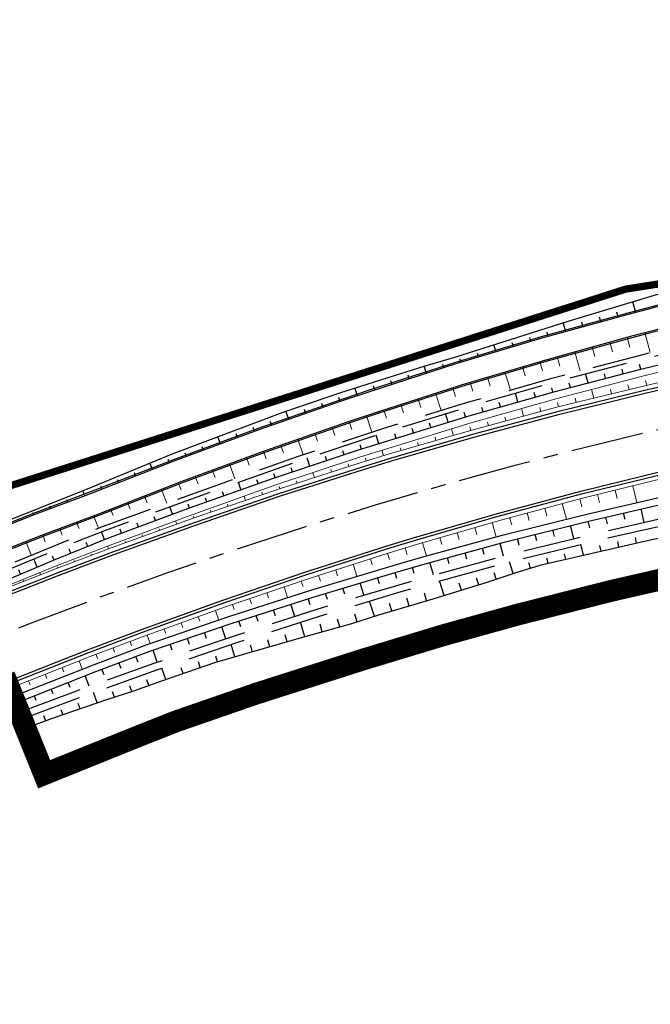
# Model space of a CAD drawing. Extents: x 689200 to 690833, y 317105 to 319242.
# Drawn here: x 689960 to 690004, y 317751 to 317819 of the extents above; entities that cross this region are included whole.
import ezdxf

# ---------------------------------------------------------------- set-up
doc = ezdxf.new("R2010")
doc.units = 0
doc.header["$LTSCALE"] = 2
for name, pattern in [('AXE', [3, 2, -0.25, 0.5, -0.25]), ('AXESX2', [4, 2.5, -0.5, 0.5, -0.5]), ('DASH1', [0.69444, 0.34722, -0.34722]), ('DISCONTINUX2', [1.5, 1, -0.5])]:
    doc.linetypes.add(name, pattern=pattern)
for name, color, linetype in [('-VP-FIL-BORDURES', 7, 'CONTINUOUS'), ('-VP-GES-PARCELLE SUPERFICIE', 4, 'CONTINUOUS'), ('-VP-GES-PERIMETRE PARCELLAILE', 2, 'CONTINUOUS'), ('-VP-GES-PERIMETRE TF', 1, 'CONTINUOUS'), ('07_MASSE_AXE_2D', 1, 'AXE')]:
    doc.layers.add(name, color=color, linetype=linetype)
for name, color, linetype, lineweight in [('-VP-FIL_Fossé Fe', 140, 'CONTINUOUS', 30), ('Route - Restitution en plan - FosseBV1', 140, 'CONTINUOUS', 30), ('Route - Restitution en plan - Talus remblais', 1, 'CONTINUOUS', 0)]:
    doc.layers.add(name, color=color, linetype=linetype, lineweight=lineweight)
for name, color, linetype, lineweight, true_color in [('Route - Restitution en plan - BermeFosseBV', 7, 'CONTINUOUS', 30, 0x000000), ('Route - Restitution en plan - EET', 7, 'CONTINUOUS', 30, 0x000000), ('Route - Restitution en plan - FosseBV3', 7, 'CONTINUOUS', 0, 0x000000)]:
    doc.layers.add(name, color=color, linetype=linetype, lineweight=lineweight, true_color=true_color)
doc.layers.add('VoirieTransit - Restitution en plan - BermeFosseBV', color=3, linetype='CONTINUOUS', true_color=0x00ff00)

# ---------------------------------------------------------------- blocks, each defined once
blk = doc.blocks.new('MENSURA_TALSYM_17')
at = {"layer": 'Route - Restitution en plan - FosseBV1'}
for p, q in [((690003.037, 317794.722), (690002.958, 317795.037)), ((689999.409, 317793.777), (689999.243, 317794.398)), ((690000.618, 317794.092), (690000.537, 317794.404)), ((690001.828, 317794.407), (690001.747, 317794.721)), ((689998.199, 317793.461), (689998.115, 317793.77)), ((689994.585, 317792.462), (689994.412, 317793.07)), ((689995.788, 317792.802), (689995.703, 317793.108)), ((689996.99, 317793.143), (689996.906, 317793.45)), ((689993.382, 317792.121), (689993.295, 317792.424)), ((689989.784, 317791.067), (689989.604, 317791.663)), ((689990.979, 317791.433), (689990.89, 317791.733)), ((689992.18, 317791.78), (689992.091, 317792.081)), ((689988.588, 317790.701), (689988.497, 317790.998)), ((689986.198, 317789.97), (689986.106, 317790.263)), ((689987.393, 317790.336), (689987.302, 317790.631)), ((689985.004, 317789.6), (689984.822, 317790.178)), ((689982.624, 317788.834), (689982.534, 317789.112)), ((689983.812, 317789.223), (689983.721, 317789.503)), ((689980.251, 317788.047), (689980.066, 317788.602)), ((689981.438, 317788.44), (689981.346, 317788.718)), ((689977.878, 317787.261), (689977.79, 317787.52)), ((689979.064, 317787.654), (689978.973, 317787.925)), ((689975.52, 317786.431), (689975.339, 317786.942)), ((689976.698, 317786.847), (689976.61, 317787.104)), ((689974.341, 317786.015), (689974.25, 317786.27)), ((689973.162, 317785.598), (689973.071, 317785.849)), ((689970.813, 317784.744), (689970.628, 317785.246)), ((689971.984, 317785.181), (689971.895, 317785.427)), ((689968.471, 317783.871), (689968.371, 317784.131)), ((689969.642, 317784.308), (689969.546, 317784.563)), ((689966.131, 317782.991), (689965.919, 317783.53)), ((689967.299, 317783.434), (689967.196, 317783.698)), ((689964.972, 317782.521), (689964.862, 317782.797)), ((689963.814, 317782.052), (689963.7, 317782.329)), ((689961.503, 317781.097), (689961.267, 317781.664)), ((689962.655, 317781.582), (689962.541, 317781.859)), ((689960.351, 317780.611), (689960.229, 317780.903))]:
    blk.add_line(p, q, dxfattribs=at)
blk = doc.blocks.new('MENSURA_TALSYM_19')
at = {"layer": 'Route - Restitution en plan - Talus remblais'}
for p, q in [((690024.303, 317797.675), (690024.144, 317798.649)), ((690019.373, 317796.845), (690019.213, 317797.744)), ((690021.837, 317797.268), (690021.758, 317797.737)), ((690023.069, 317797.48), (690022.99, 317797.958)), ((690018.141, 317796.634), (690018.06, 317797.074)), ((690020.605, 317797.057), (690020.526, 317797.516)), ((690014.455, 317795.942), (690014.295, 317796.766)), ((690015.682, 317796.18), (690015.603, 317796.601)), ((690016.91, 317796.417), (690016.83, 317796.848)), ((690009.553, 317794.958), (690009.395, 317795.706)), ((690012.001, 317795.468), (690011.921, 317795.861)), ((690013.228, 317795.705), (690013.148, 317796.107)), ((690008.331, 317794.695), (690008.252, 317795.059)), ((690010.775, 317795.221), (690010.696, 317795.605)), ((690004.667, 317793.897), (690004.514, 317794.57)), ((690005.887, 317794.169), (690005.81, 317794.515)), ((690007.109, 317794.432), (690007.031, 317794.787)), ((690002.234, 317793.321), (690002.158, 317793.639)), ((690003.449, 317793.617), (690003.371, 317793.944)), ((689999.806, 317792.727), (689999.656, 317793.324)), ((690001.02, 317793.024), (690000.945, 317793.332)), ((689997.378, 317792.131), (689997.306, 317792.412)), ((689998.592, 317792.429), (689998.518, 317792.719)), ((689994.963, 317791.486), (689994.823, 317792.009)), ((689996.17, 317791.808), (689996.099, 317792.08)), ((689992.548, 317790.84), (689992.48, 317791.083)), ((689993.755, 317791.163), (689993.686, 317791.415)), ((689990.141, 317790.165), (689990.012, 317790.615)), ((689991.341, 317790.513), (689991.276, 317790.747)), ((689987.74, 317789.468), (689987.679, 317789.675)), ((689988.94, 317789.816), (689988.878, 317790.032)), ((689985.34, 317788.767), (689985.225, 317789.145)), ((689986.539, 317789.12), (689986.48, 317789.318)), ((689982.953, 317788.025), (689982.897, 317788.202)), ((689984.145, 317788.402), (689984.087, 317788.585)), ((689980.572, 317787.262), (689980.466, 317787.592)), ((689981.762, 317787.643), (689981.708, 317787.814)), ((689979.382, 317786.881), (689979.33, 317787.039)), ((689977.007, 317786.098), (689976.958, 317786.245)), ((689978.191, 317786.499), (689978.141, 317786.652)), ((689975.825, 317785.693), (689975.729, 317785.974)), ((689973.459, 317784.884), (689973.414, 317785.013)), ((689974.642, 317785.289), (689974.595, 317785.423)), ((689971.101, 317784.054), (689971.018, 317784.287)), ((689972.277, 317784.48), (689972.233, 317784.602)), ((689969.926, 317783.629), (689969.886, 317783.74)), ((689967.575, 317782.779), (689967.538, 317782.877)), ((689968.75, 317783.204), (689968.712, 317783.308)), ((689966.4, 317782.351), (689966.332, 317782.536)), ((689964.061, 317781.469), (689964.03, 317781.55)), ((689965.231, 317781.91), (689965.198, 317781.997)), ((689962.891, 317781.028), (689962.862, 317781.103)), ((689960.564, 317780.115), (689960.539, 317780.179)), ((689961.727, 317780.572), (689961.674, 317780.711)), ((689959.401, 317779.658), (689959.378, 317779.716)), ((689957.074, 317778.744), (689957.037, 317778.836)), ((689958.237, 317779.201), (689958.217, 317779.253)), ((689955.91, 317778.287), (689955.894, 317778.327)), ((689953.594, 317777.346), (689953.583, 317777.374)), ((689954.75, 317777.821), (689954.737, 317777.855)), ((689952.438, 317776.87), (689952.42, 317776.916)), ((689951.282, 317776.395), (689951.275, 317776.412)), ((689948.97, 317775.444), (689948.968, 317775.45)), ((689950.126, 317775.92), (689950.121, 317775.931))]:
    blk.add_line(p, q, dxfattribs=at)

msp = doc.modelspace()

# ---------------------------------------------------------------- linework, layer by layer
at = {"layer": '-VP-FIL-BORDURES', "flags": 128}
for points in [[(689920.451, 317762.673), (689929.592, 317766.744), (689940.609, 317771.574), (689947.999, 317774.72), (689955.436, 317777.779), (689962.929, 317780.722), (689966.701, 317782.143), (689972.389, 317784.201), (689978.117, 317786.16), (689983.888, 317788.01), (689985.822, 317788.6), (689991.643, 317790.288), (689997.5, 317791.853), (690003.387, 317793.295), (690005.358, 317793.748), (690011.283, 317795.023), (690017.235, 317796.174), (690023.209, 317797.199), (690032.562, 317798.67, 0.363571), (690045.061, 317812.993), (690046.173, 317868.452)], [(689920.532, 317762.49), (689929.673, 317766.561), (689940.688, 317771.39), (689948.076, 317774.536), (689955.51, 317777.593), (689963.001, 317780.536), (689966.77, 317781.956), (689972.455, 317784.012), (689978.18, 317785.971), (689983.947, 317787.819), (689985.879, 317788.408), (689991.697, 317790.095), (689997.549, 317791.659), (690003.433, 317793.1), (690005.401, 317793.553), (690011.323, 317794.828), (690017.271, 317795.977), (690023.241, 317797.002), (690032.593, 317798.472, 0.363571), (690045.261, 317812.989), (690046.373, 317868.448)], [(689922.774, 317757.468), (689931.903, 317761.534), (689942.868, 317766.341), (689950.202, 317769.463), (689957.565, 317772.491), (689964.966, 317775.398), (689968.683, 317776.799), (689974.282, 317778.825), (689979.911, 317780.75), (689985.571, 317782.564), (689987.466, 317783.142), (689993.173, 317784.797), (689998.913, 317786.331), (690004.685, 317787.744), (690006.615, 317788.188), (690012.424, 317789.439), (690018.258, 317790.567), (690024.114, 317791.572), (690029.238, 317792.377, -0.412906), (690046.374, 317779.954)], [(689922.855, 317757.285), (689931.984, 317761.351), (689942.948, 317766.157), (689950.279, 317769.279), (689957.639, 317772.305), (689965.038, 317775.212), (689968.752, 317776.612), (689974.349, 317778.636), (689979.974, 317780.56), (689985.631, 317782.373), (689987.523, 317782.95), (689993.227, 317784.604), (689998.963, 317786.137), (690004.731, 317787.55), (690006.659, 317787.993), (690012.464, 317789.243), (690018.294, 317790.37), (690024.147, 317791.374), (690029.269, 317792.179, -0.412906), (690046.177, 317779.922, -0.412906)]]:
    msp.add_lwpolyline(points, format="xyb", dxfattribs=at)
for points in [[(690024.261, 317803.641), (690022.233, 317803.251), (690016.169, 317801.997), (690010.137, 317800.617), (690004.14, 317799.111), (690002.146, 317798.591), (689996.192, 317796.948), (689990.277, 317795.181), (689984.405, 317793.29), (689982.453, 317792.643), (689976.636, 317790.621), (689970.875, 317788.492), (689965.169, 317786.268), (689961.358, 317784.832), (689953.792, 317781.86)], [(690024.28, 317803.543), (690022.252, 317803.153), (690016.19, 317801.9), (690010.16, 317800.52), (690004.165, 317799.014), (690002.172, 317798.495), (689996.22, 317796.852), (689990.307, 317795.085), (689984.436, 317793.195), (689982.486, 317792.548), (689976.67, 317790.527), (689970.91, 317788.398), (689965.205, 317786.175), (689961.394, 317784.739), (689953.83, 317781.767)], [(689954.39, 317780.376), (689961.93, 317783.338), (689965.727, 317784.768), (689971.409, 317786.983), (689977.142, 317789.103), (689982.929, 317791.115), (689984.869, 317791.759), (689990.709, 317793.64), (689996.592, 317795.399), (690002.514, 317797.034), (690004.496, 317797.551), (690010.461, 317799.05), (690016.46, 317800.424), (690022.49, 317801.672), (690024.507, 317802.06)], [(689954.427, 317780.283), (689961.965, 317783.244), (689965.762, 317784.675), (689971.444, 317786.89), (689977.175, 317789.009), (689982.961, 317791.02), (689984.9, 317791.664), (689990.739, 317793.545), (689996.619, 317795.303), (690002.54, 317796.937), (690004.521, 317797.455), (690010.484, 317798.953), (690016.481, 317800.326), (690022.51, 317801.574), (690024.526, 317801.962)]]:
    msp.add_lwpolyline(points, dxfattribs=at)
at = {"layer": '-VP-FIL_Fossé Fe', "linetype": 'DISCONTINUX2', "ltscale": 2, "flags": 128}
for points in [[(689915.997, 317762.232), (689929.046, 317767.977), (689943.117, 317774.102), (689947.474, 317775.971), (689956.669, 317780.122), (689964.163, 317783.164), (689966.048, 317783.903), (689973.67, 317786.67), (689979.416, 317788.703), (689985.211, 317790.623), (689991.049, 317792.422), (689996.925, 317794.099), (690002.837, 317795.652), (690004.815, 317796.142), (690010.771, 317797.529), (690016.758, 317798.791), (690022.771, 317799.927), (690024.781, 317800.277)], [(689920.007, 317763.667), (689929.167, 317767.703), (689943.235, 317773.826), (689947.59, 317775.695), (689956.78, 317779.843), (689964.268, 317782.883), (689966.152, 317783.621), (689973.768, 317786.386), (689979.508, 317788.417), (689985.298, 317790.336), (689991.129, 317792.133), (689996.999, 317793.808), (690002.905, 317795.359), (690004.881, 317795.849), (690010.831, 317797.235), (690016.811, 317798.496), (690022.819, 317799.631), (690024.827, 317799.981)], [(689960.703, 317771.277), (689963.961, 317772.495), (689969.543, 317774.482), (689975.14, 317776.389), (689980.759, 317778.194), (689986.399, 317779.886), (689988.285, 317780.423), (689993.965, 317781.955), (689999.672, 317783.367), (690005.406, 317784.657), (690007.323, 317785.06), (690013.088, 317786.189), (690018.873, 317787.195), (690024.676, 317788.08), (690026.614, 317788.347)], [(689960.66, 317770.727), (689964.142, 317772.029), (689969.717, 317774.013), (689975.306, 317775.917), (689980.916, 317777.719), (689986.547, 317779.408), (689988.43, 317779.944), (689994.099, 317781.473), (689999.796, 317782.882), (690005.52, 317784.17), (690007.433, 317784.573), (690013.188, 317785.699), (690018.963, 317786.704), (690024.755, 317787.586), (690026.689, 317787.853)]]:
    msp.add_lwpolyline(points, dxfattribs=at)
at = {"layer": '-VP-GES-PARCELLE SUPERFICIE', "flags": 128}
msp.add_lwpolyline([(689872.223, 317883.952), (690015.886, 317920.597), (690027.776, 317920.71), (690029.053, 317911.118, -0.036952), (690030.683, 317854.125, 0.000061), (690029.69, 317804.582, 0.005424), (690000.911, 317799.887, -0.004651), (689959.292, 317786.583), (689952.435, 317784.392), (689924.784, 317772.07), (689922.023, 317779.684), (689912.344, 317802.555), (689901.459, 317828.533), (689887.917, 317857.17), (689872.223, 317883.952)], format="xyb", close=True, dxfattribs=at)
at = {"layer": '-VP-GES-PERIMETRE PARCELLAILE', "linetype": 'DASH1', "ltscale": 2, "const_width": 0.5, "flags": 128}
msp.add_lwpolyline([(689703.884, 318092.616), (689702.796, 318084.599), (689709.177, 318076.562), (689725.587, 318058.454), (689747.122, 318038.827), (689757.926, 318023.459), (689763.726, 318016.532), (689770.022, 318009.056), (689770.022, 318009.056), (689770.022, 318009.056, -0.057385), (689770.022, 318009.056), (689803.272, 317969.624), (689840.698, 317925.232, 5.065446), (689840.698, 317925.232), (689840.698, 317925.232, 0.035595), (689840.698, 317925.232, -0.012016), (689860.876, 317900.863, -0.021892), (689872.267, 317883.83), (689887.917, 317857.17), (689901.459, 317828.533), (689912.344, 317802.555), (689922.023, 317779.684), (689924.784, 317772.07), (689952.435, 317784.392), (690002.008, 317800.238), (690029.69, 317804.582)], format="xyb", dxfattribs=at)
at = {"layer": '-VP-GES-PERIMETRE TF', "linetype": 'DASH1', "ltscale": 10, "const_width": 1.5, "flags": 128}
msp.add_lwpolyline([(690537.968, 317566.74), (690537.968, 317566.74), (690537.968, 317566.74), (690540.066, 317561.163), (690567.67, 317487.954), (690579.155, 317456.565), (690582.712, 317446.35), (690583.258, 317444.773), (690588.498, 317433.79), (690600.479, 317403.451), (690617.767, 317356.661), (690626.031, 317331.306), (690629.128, 317320.565), (690631.493, 317309.633), (690632.861, 317302.908), (690634.596, 317294.436), (690634.694, 317288.331), (690634.309, 317283.198), (690632.485, 317276.593), (690630.879, 317271.668), (690629.821, 317267.497), (690627.793, 317261.843), (690624.811, 317255.62), (690621.708, 317249.49), (690617.913, 317242.724), (690614.953, 317236.527), (690613.796, 317233.289), (690612.187, 317228.384), (690610.028, 317222.789), (690607.905, 317218.129), (690606.002, 317214.065), (690612.395, 317211.071), (690622.863, 317206.823), (690624.026, 317209.395), (690624.208, 317209.312, 0.688156), (690670.771, 317155.998), (690679.39, 317159.364), (690679.458, 317159.176), (690651.984, 317149.127), (690654.634, 317141.032), (690654.981, 317140.932), (690662.428, 317138.784), (690652.789, 317135.725, -0.000042), (690652.774, 317135.721), (690654.473, 317130.417), (690652.34, 317129.731), (690650.515, 317129.305), (690646.781, 317128.667), (690642.353, 317128.08), (690640.138, 317127.853), (690638.286, 317127.702), (690635.624, 317127.57), (690633.064, 317127.356), (690633.526, 317121.817), (690631.96, 317121.582), (690630.395, 317122.213), (690630.178, 317122.266), (690629.429, 317122.21), (690626.671, 317121.887), (690623.837, 317121.485), (690622.821, 317121.298), (690621.928, 317121.094), (690621.531, 317120.958), (690621.144, 317120.784), (690620.165, 317120.192), (690619.477, 317119.622), (690618.94, 317119.069), (690617.803, 317117.824), (690616.544, 317116.564), (690614.307, 317114.583), (690611.883, 317112.752), (690606.883, 317109.662), (690604.04, 317108.316), (690601.095, 317107.333), (690598.194, 317106.626), (690595.297, 317106.048), (690593.493, 317105.798), (690592.216, 317105.673), (690589.132, 317105.549), (690586.023, 317105.802), (690583.06, 317106.281), (690580.029, 317106.911), (690577.047, 317107.977), (690574.26, 317109.278), (690571.643, 317110.77), (690569.172, 317112.376), (690568.285, 317113.011), (690566.724, 317114.223), (690564.481, 317116.197), (690562.299, 317118.424), (690561.071, 317120.118), (690560.048, 317121.673), (690559.461, 317122.604), (690559.339, 317122.758), (690558.797, 317123.324), (690558.599, 317123.462), (690558.535, 317123.491), (690558.388, 317123.544), (690554.923, 317124.25), (690551.068, 317125.745), (690550.363, 317126.061), (690549.806, 317126.179), (690546.215, 317126.718), (690540.821, 317127.348), (690534.165, 317128.107), (690532.363, 317128.243), (690530.295, 317128.364), (690528.322, 317128.42), (690525.039, 317128.539), (690521.961, 317128.587), (690508.573, 317127.925), (690505.574, 317127.756), (690494.041, 317127.22), (690491.014, 317128.167), (690488.577, 317128), (690468.623, 317126.722), (690448.684, 317125.287), (690441.925, 317124.8), (690434.875, 317124.241), (690431.829, 317124.164), (690428.944, 317124.022), (690426.03, 317122.814), (690422.126, 317121.746), (690418.421, 317121.868), (690415.983, 317121.902), (690412.227, 317122.647), (690408.652, 317124.016), (690405.866, 317125.552), (690403.145, 317126.073), (690399.927, 317126.749), (690396.721, 317127.52), (690395.308, 317127.895), (690391.634, 317127.108), (690387.726, 317128.339), (690385.862, 317128.977), (690384.433, 317129.56), (690381.36, 317130.896), (690378.361, 317132.313), (690374.393, 317134.205), (690370.443, 317136.238), (690367.511, 317137.881), (690364.636, 317139.621), (690361.831, 317141.461), (690359.095, 317143.377), (690356.431, 317145.354), (690354.651, 317146.723), (690352.054, 317148.871), (690349.562, 317151.133), (690347.167, 317153.455), (690344.851, 317155.837), (690342.606, 317158.269), (690340.428, 317160.746), (690338.964, 317162.487), (690337.379, 317164.626), (690334.41, 317166.25), (690331.819, 317169.307), (690329.996, 317172.124), (690328.142, 317174.622), (690326.086, 317177.216), (690324.749, 317179.11), (690322.879, 317181.973), (690321.183, 317184.945), (690319.594, 317187.999), (690318.243, 317191.132), (690316.012, 317196.578), (690312.051, 317205.696), (690311.39, 317207.129), (690310.125, 317209.917), (690307.797, 317215.528), (690303.741, 317225.778), (690302.63, 317228.576), (690300.08, 317235.15), (690297.711, 317241.763), (690296.674, 317244.555), (690293.161, 317253.928), (690289.747, 317263.274), (690288.61, 317266.012), (690287.483, 317268.879), (690285.808, 317273.62), (690284.775, 317276.383), (690282.594, 317281.95), (690281.61, 317284.467), (690279.975, 317287.016), (690278.307, 317291.043), (690278.53, 317291.749), (690278.519, 317291.762), (690277.498, 317295.069), (690275.238, 317300.466), (690274.062, 317303.254), (690271.081, 317310.714), (690267.764, 317319.092), (690266.646, 317321.947), (690265.681, 317324.737), (690264.513, 317327.449), (690263.772, 317329.388), (690260.627, 317337.83), (690258.53, 317343.399), (690257.025, 317347.063), (690253.249, 317356.341), (690250.025, 317364.438), (690245.899, 317374.982), (690244.828, 317377.768), (690238.476, 317393.513), (690236.746, 317397.815), (690234.18, 317403.165), (690230.246, 317411.583), (690229.495, 317413.165), (690227.62, 317417.115), (690222.882, 317428.914), (690222.38, 317430.176), (690219.033, 317438.543), (690215.991, 317446.354), (690214.997, 317448.728), (690212.744, 317454.289), (690210.529, 317459.682), (690208.211, 317465.072), (690207.844, 317465.924), (690207.42, 317467.139), (690205.482, 317472.7), (690201.262, 317484.329), (690201.245, 317484.365), (690200.779, 317485.372), (690199.542, 317488.027), (690192.298, 317503.08), (690188.013, 317511.909), (690183.604, 317520.659), (690179.108, 317529.228), (690178.542, 317530.093), (690177.187, 317532.879), (690175.874, 317535.361), (690174.383, 317537.788), (690171.262, 317542.784), (690168.619, 317546.954), (690167.048, 317549.517), (690164.05, 317554.64), (690153.953, 317571.882), (690152.434, 317574.438), (690148.84, 317580.333), (690147.271, 317582.891), (690143.578, 317588.959), (690138.496, 317597.596), (690136.96, 317600.195), (690133.48, 317606.28), (690127.959, 317615.706), (690126.34, 317618.219), (690123.243, 317623.423), (690120.197, 317628.555), (690112.788, 317640.401), (690109.631, 317645.502), (690102.209, 317657.355), (690100.591, 317659.908), (690099.028, 317662.487), (690096.373, 317666.771), (690094.875, 317669.402), (690093.383, 317671.905), (690091.782, 317674.374), (690090.141, 317676.9), (690085.817, 317683.676), (690081.111, 317691.327), (690077.854, 317696.301), (690075.082, 317700.449), (690070.072, 317707.945), (690064.004, 317717.148), (690059.113, 317724.663), (690057.404, 317727.123), (690055.707, 317729.697), (690053.369, 317733.486), (690051.163, 317737.363), (690049.593, 317740.332), (690048.102, 317743.346), (690046.705, 317746.417), (690045.411, 317749.54), (690043.855, 317753.728), (690042.44, 317757.952), (690040.53, 317764.271), (690039.594, 317767.495), (690039.054, 317769.732), (690038.597, 317771.953), (690037.168, 317779.821), (690027.236, 317784.526), (690021.49, 317783.574), (690013.852, 317782.182), (690008.169, 317781.105), (690000.929, 317779.441), (689994.58, 317777.83), (689989.462, 317776.41), (689983.909, 317774.729), (689976.503, 317772.363), (689971.031, 317770.467), (689968.357, 317769.411), (689961.973, 317766.831), (689959.235, 317773.615, 0.009263), (689948.311, 317769.027), (689917.401, 317755.127), (689914.903, 317754.042), (689909.565, 317766.334), (689908.768, 317768.169), (689907.972, 317770.003), (689897.615, 317793.851), (689896.818, 317795.686), (689896.022, 317797.52), (689887.273, 317817.667), (689885.659, 317821.243), (689884.824, 317823.015), (689883.971, 317824.824), (689875.45, 317842.903), (689872.902, 317848.238), (689872.044, 317849.904), (689871.139, 317851.578), (689864.288, 317863.697), (689862.328, 317867.062), (689861.33, 317868.666), (689858.105, 317873.682), (689857.024, 317875.364), (689855.943, 317877.043), (689848.42, 317888.708), (689847.387, 317890.157), (689846.286, 317891.573), (689845.128, 317892.943), (689843.914, 317894.264), (689843.183, 317894.996), (689787.276, 317875.92), (689756.132, 317973.726), (689749.401, 318007.057), (689748.54, 318007.937), (689747.073, 318009.469), (689745.618, 318011.109), (689744.227, 318012.805), (689742.907, 318014.548), (689734.913, 318025.927), (689733.934, 318027.123), (689732.804, 318028.234), (689729.904, 318030.775), (689728.4, 318032.093), (689726.896, 318033.412), (689719.358, 318040.017), (689716.287, 318042.757), (689713.271, 318045.657), (689707.643, 318051.478), (689706.252, 318052.923), (689704.86, 318054.37), (689700.645, 318058.779), (689697.886, 318061.883), (689687.518, 318074.151), (689686.173, 318075.743), (689674.673, 318090.522), (689667.119, 318089.396), (689556.56, 318063.156), (689521.119, 318052.219), (689484.866, 318035.577), (689483.531, 318038.485), (689519.959, 318055.208), (689537.694, 318060.889), (689555.734, 318066.249), (689666.513, 318092.541), (689672.607, 318093.455), (689669.181, 318098.063), (689667.888, 318099.749), (689666.675, 318101.443), (689651.548, 318122.589), (689650.384, 318124.216), (689649.22, 318125.842), (689634.092, 318146.988), (689632.926, 318148.619), (689631.726, 318150.303), (689630.541, 318152.077), (689629.414, 318153.914), (689628.36, 318155.793), (689627.379, 318157.712), (689626.463, 318159.69), (689625.258, 318162.663), (689624.245, 318165.651), (689621.26, 318175.263), (689620.642, 318177.253), (689620.119, 318179.159), (689610.884, 318205.322), (689610.841, 318205.448), (689610.223, 318207.437), (689602.513, 318232.268), (689601.92, 318234.178), (689601.328, 318236.084), (689594.822, 318256.978), (689594.214, 318258.651), (689593.533, 318260.31), (689592.783, 318261.939), (689591.967, 318263.536), (689591.086, 318265.099), (689590.141, 318266.623), (689589.118, 318268.132), (689577.449, 318284.283), (689576.278, 318285.904), (689575.106, 318287.525), (689559.878, 318308.599), (689558.706, 318310.22), (689557.535, 318311.841), (689542.307, 318332.914), (689541.135, 318334.535), (689539.964, 318336.156), (689524.735, 318357.23), (689523.564, 318358.851), (689522.392, 318360.472), (689507.164, 318381.545), (689505.993, 318383.166), (689504.821, 318384.788), (689489.593, 318405.861), (689488.406, 318407.503), (689487.208, 318409.198), (689486.017, 318410.955), (689483.786, 318414.465), (689473.597, 318431.778), (689472.584, 318433.502), (689471.227, 318435.814), (689462.612, 318430.536), (689462.612, 318430.536), (689429.688, 318409.838), (689363.292, 318372.121), (689361.428, 318378.515), (689364.453, 318379.105), (689426.657, 318415.616), (689469.354, 318438.997), (689468.561, 318440.347), (689467.673, 318441.778), (689466.706, 318443.029), (689464.129, 318445.953), (689460.185, 318450.651), (689456.388, 318455.455), (689455.134, 318457.108), (689453.912, 318458.753), (689452.691, 318460.431), (689449.187, 318465.453), (689445.82, 318470.598), (689442.608, 318475.841), (689439.566, 318481.155), (689438.571, 318482.976), (689437.607, 318484.784), (689436.648, 318486.624), (689433.928, 318492.11), (689431.361, 318497.698), (689428.965, 318503.353), (689426.745, 318509.012), (689426.02, 318510.889), (689425.298, 318512.754), (689415.921, 318537.004), (689415.199, 318538.87), (689414.478, 318540.735), (689400.112, 318577.883), (689366.85, 318567.242), (689358.391, 318564.041), (689303.758, 318547.23), (689302.146, 318554.385), (689294.7, 318579.428), (689293.466, 318583.129), (689285.261, 318611.757), (689283.289, 318615.87), (689281.971, 318615.399), (689275.294, 318629.565), (689273.385, 318632.638), (689271.034, 318634.969), (689268.149, 318636.797), (689264.273, 318638.948), (689260.347, 318641.999), (689258.89, 318642.822), (689257.091, 318643.315), (689240.657, 318645.092), (689231.72, 318646.778), (689230.838, 318646.803), (689229.897, 318647.055), (689229.902, 318648.389), (689201.615, 318645.401), (689200.484, 318654.184), (689228.234, 318658.013), (689227.201, 318664.816), (689237.178, 318668.096), (689247.495, 318671.761), (689249.499, 318672.589), (689251.39, 318674.223), (689255.328, 318680.431), (689256.591, 318682.528), (689256.945, 318684.49), (689255.717, 318699.037), (689257.42, 318699.077), (689257.405, 318700.389), (689258.335, 318702.21), (689262.604, 318707.792), (689262.135, 318717.868), (689271.104, 318719.809), (689280.307, 318721.805), (689280.942, 318721.981), (689278.261, 318730.249), (689269.657, 318782.403), (689265.204, 318809.299), (689263.472, 318822.897), (689261.252, 318831.834), (689260.139, 318834.189), (689256.925, 318834.155), (689256.579, 318835.784), (689263.167, 318838.342), (689265.991, 318839.363), (689275.769, 318834.787), (689290.797, 318826.47), (689305.47, 318818.277), (689321.837, 318809.572), (689336.791, 318801.549), (689352.311, 318793.6), (689366.95, 318785.494), (689382.102, 318776.686), (689397.077, 318767.598), (689412.275, 318758.644), (689427.122, 318749.656), (689440.724, 318741.363), (689457.091, 318730.594), (689473.754, 318722.006), (689489.383, 318712.32), (689506.818, 318701.532), (689522.272, 318692.258), (689544.134, 318676.496), (689558.88, 318665.651), (689573.947, 318654.205), (689588.744, 318643.848), (689590.506, 318642.551), (689606.955, 318630.337), (689621.053, 318619.903), (689623.386, 318618.114), (689636.874, 318607.746), (689651.468, 318597.019), (689665.908, 318585.572), (689678.701, 318575.253), (689684.801, 318569.759), (689698.057, 318559.07), (689711.59, 318547.696), (689716.458, 318543.294), (689724.44, 318536.599), (689737.759, 318525.871), (689750.394, 318514.953), (689764.156, 318503.699), (689776.686, 318493.305), (689790.408, 318482.303), (689803.28, 318471.552), (689816.369, 318461.535), (689829.716, 318450.578), (689842.378, 318439.212), (689854.611, 318429.19), (689867.446, 318418.331), (689879.855, 318407.994), (689893.483, 318397.743), (689906.249, 318387.285), (689918.811, 318376.534), (689931.11, 318366.611), (689943.574, 318356.362), (689955.987, 318346.637), (689968.799, 318336.756), (689981.756, 318326.921), (689995.934, 318316.682), (690009.076, 318306.835), (690022.66, 318297.137), (690034.916, 318288.327), (690049.311, 318277.938), (690076.729, 318258.392), (690083.775, 318254.657), (690101.613, 318241.016), (690109.788, 318235.217), (690124.783, 318226.563), (690139.161, 318218.172), (690153.652, 318209.918), (690167.684, 318202.056), (690179.609, 318194.917, -0.239259), (690200.564, 318164.462), (690210.122, 318158.876), (690205.725, 318181.409), (690208.05, 318180.001), (690296.435, 318138.03), (690298.931, 318129.61), (690285.307, 318124.055), (690288.327, 318122.928), (690297.622, 318100.386), (690222.095, 318074.902), (690222.095, 318074.902), (690219.112, 318073.889), (690237.977, 317981.951, -0.168293), (690248.041, 317923.474), (690242.912, 317876.264), (690237.801, 317814.851), (690237.801, 317802.113, 0.020987), (690257.29, 317805.33), (690259.249, 317795.932), (690268.084, 317797.925), (690274.365, 317799.393), (690274.415, 317799.2), (690265.081, 317797.017, -0.066539), (690200.412, 317790.734), (690133.368, 317793.151), (690133.237, 317789.529), (690125.218, 317789.78), (690105.227, 317790.412), (690085.228, 317790.794), (690077.159, 317791.063), (690076.744, 317780.826, 0.12964), (690077.623, 317776.842), (690095.213, 317742.648, 0.13331), (690098.04, 317739.553), (690100.163, 317738.206, -0.190806), (690106.721, 317731.395, 0.010277), (690113.497, 317718.467), (690120.257, 317711.559), (690121.366, 317710.25), (690119.076, 317708.311), (690186.487, 317601.929), (690173.254, 317593.784), (690183.315, 317578.133), (690185.495, 317574.79), (690194.012, 317561.171), (690198.416, 317553.57), (690469.043, 317718.908), (690476.034, 317703.729), (690477.744, 317699.615), (690537.968, 317566.74), (690537.968, 317566.74), (690537.968, 317566.74), (690537.968, 317566.74), (690537.968, 317566.74, -0.390021), (690537.968, 317566.74), (690537.968, 317566.74, -0.376457), (690537.968, 317566.74), (690537.968, 317566.74), (690537.968, 317566.74), (690537.968, 317566.74), (690537.968, 317566.74)], format="xyb", close=True, dxfattribs=at)
at = {"layer": '07_MASSE_AXE_2D', "linetype": 'AXESX2', "flags": 128}
msp.add_lwpolyline([(689916.294, 317757.59), (689947.212, 317771.493, -0.062198), (690023.755, 317794.499), (690049.528, 317798.863)], format="xyb", dxfattribs=at)
at = {"layer": 'Route - Restitution en plan - BermeFosseBV', "flags": 128}
msp.add_lwpolyline([(689920.247, 317763.13), (689929.389, 317767.201), (689940.411, 317772.033), (689947.805, 317775.181), (689955.174, 317778.428), (689962.608, 317781.563), (689966.353, 317783.081), (689972.036, 317785.201), (689977.765, 317787.224), (689983.54, 317789.137), (689985.475, 317789.749), (689991.297, 317791.531), (689997.157, 317793.19), (690003.053, 317794.726), (690005.026, 317795.211), (690010.965, 317796.581), (690016.933, 317797.827), (690022.929, 317798.947), (690024.933, 317799.292)], dxfattribs=at)
at = {"layer": 'Route - Restitution en plan - EET'}
for p, q in [((690002.698, 317798.632), (690002.499, 317799.372)), ((690001.491, 317798.307), (690001.396, 317798.66)), ((689997.876, 317797.309), (689997.702, 317797.926)), ((689999.081, 317797.642), (689998.991, 317797.967)), ((690000.286, 317797.974), (690000.193, 317798.313)), ((689996.671, 317796.976), (689996.59, 317797.262)), ((689993.076, 317795.912), (689992.927, 317796.408)), ((689994.273, 317796.27), (689994.197, 317796.529)), ((689995.471, 317796.628), (689995.393, 317796.898)), ((689991.878, 317795.555), (689991.805, 317795.792)), ((689989.488, 317794.822), (689989.414, 317795.056)), ((689990.68, 317795.197), (689990.61, 317795.423)), ((689987.108, 317794.056), (689987.027, 317794.308)), ((689988.298, 317794.439), (689988.139, 317794.936)), ((689985.918, 317793.673), (689985.835, 317793.929)), ((689983.541, 317792.898), (689983.361, 317793.428)), ((689984.728, 317793.29), (689984.643, 317793.55)), ((689981.175, 317792.092), (689981.081, 317792.364)), ((689982.355, 317792.503), (689982.264, 317792.772)), ((689978.813, 317791.272), (689978.619, 317791.822)), ((689979.994, 317791.682), (689979.899, 317791.955)), ((689977.633, 317790.861), (689977.538, 317791.124)), ((689975.281, 317790.013), (689975.19, 317790.261)), ((689976.453, 317790.447), (689976.363, 317790.698)), ((689974.108, 317789.58), (689973.927, 317790.07)), ((689971.763, 317788.714), (689971.673, 317788.952)), ((689972.936, 317789.147), (689972.845, 317789.388)), ((689969.428, 317787.821), (689969.258, 317788.263)), ((689970.593, 317788.275), (689970.504, 317788.508)), ((689968.264, 317787.367), (689968.182, 317787.576)), ((689967.099, 317786.913), (689967.022, 317787.111)), ((689964.768, 317786.01), (689964.634, 317786.361)), ((689965.934, 317786.459), (689965.863, 317786.646)), ((689963.598, 317785.569), (689963.535, 317785.735)), ((689961.259, 317784.686), (689961.204, 317784.831)), ((689962.428, 317785.128), (689962.369, 317785.283)), ((690001.535, 317782.471), (690001.449, 317782.853)), ((690002.754, 317782.749), (690002.67, 317783.129)), ((689999.097, 317781.917), (689998.918, 317782.665)), ((690000.316, 317782.194), (690000.229, 317782.577)), ((689994.26, 317780.662), (689994.006, 317781.448)), ((689996.66, 317781.362), (689996.567, 317781.711)), ((689997.878, 317781.639), (689997.787, 317782.001)), ((689995.455, 317781.03), (689995.339, 317781.391)), ((689989.496, 317779.148), (689989.193, 317780.15)), ((689991.887, 317779.878), (689991.741, 317780.338)), ((689993.077, 317780.262), (689992.937, 317780.692)), ((689990.692, 317779.513), (689990.545, 317779.994)), ((689984.706, 317777.714), (689984.376, 317778.757)), ((689987.101, 317778.431), (689986.945, 317778.954)), ((689988.299, 317778.786), (689988.144, 317779.302)), ((689985.902, 317778.077), (689985.741, 317778.597)), ((689982.318, 317776.975), (689982.163, 317777.511)), ((689983.517, 317777.327), (689983.355, 317777.865)), ((689979.911, 317776.302), (689979.627, 317777.305)), ((689981.114, 317776.639), (689980.967, 317777.164)), ((689977.506, 317775.616), (689977.375, 317776.078)), ((689978.708, 317775.961), (689978.572, 317776.442)), ((689975.103, 317774.927), (689974.85, 317775.762)), ((689976.305, 317775.272), (689976.177, 317775.714)), ((689973.902, 317774.582), (689973.779, 317774.969)), ((689970.355, 317773.365), (689970.084, 317774.138)), ((689971.536, 317773.774), (689971.403, 317774.158)), ((689972.718, 317774.183), (689972.59, 317774.566)), ((689969.177, 317772.948), (689969.043, 317773.337)), ((689967.999, 317772.531), (689967.867, 317772.919)), ((689965.624, 317771.748), (689965.38, 317772.47)), ((689966.81, 317772.145), (689966.685, 317772.517)), ((689963.26, 317770.937), (689963.139, 317771.273)), ((689964.442, 317771.343), (689964.32, 317771.696)), ((689960.91, 317770.083), (689960.66, 317770.727)), ((689962.082, 317770.519), (689961.962, 317770.844))]:
    msp.add_line(p, q, dxfattribs=at)
at = {"layer": 'Route - Restitution en plan - EET', "flags": 128}
for points in [[(689923.186, 317769.57), (689924.817, 317769.62), (689927.731, 317770.941), (689938.827, 317775.699), (689946.318, 317778.73), (689948.201, 317779.47), (689957.502, 317783.525), (689965.071, 317786.535), (689970.742, 317788.876), (689978.426, 317791.756), (689982.317, 317793.092), (689984.277, 317793.723), (689988.205, 317794.957), (689990.181, 317795.535), (689998.045, 317798.035), (690003.983, 317799.818), (690005.96, 317800.441), (690007.948, 317801.022), (690013.965, 317802.567), (690022.04, 317804.474), (690024.068, 317804.92)], [(689960.483, 317771.918), (689965.537, 317773.904), (689969.24, 317775.299), (689974.849, 317777.217), (689980.481, 317779.032), (689986.137, 317780.734), (689988.029, 317781.275), (689993.72, 317782.832), (689999.442, 317784.268), (690005.19, 317785.583), (690007.112, 317785.994), (690012.886, 317787.176), (690018.683, 317788.235), (690024.5, 317789.173), (690026.443, 317789.458)], [(689960.823, 317770.051), (689962.545, 317770.692), (689966.276, 317771.972), (689968.151, 317772.58), (689970.002, 317773.243), (689973.715, 317774.529), (689979.375, 317776.153), (689983.144, 317777.206), (689985, 317777.81), (689988.74, 317778.916), (689992.469, 317780.056), (689994.319, 317780.682), (689996.185, 317781.254), (690003.795, 317782.986), (690005.702, 317783.39), (690007.622, 317783.737), (690011.476, 317784.351), (690013.41, 317784.613), (690019.164, 317785.604), (690022.983, 317786.35), (690026.84, 317786.873)]]:
    msp.add_lwpolyline(points, dxfattribs=at)
at = {"layer": 'Route - Restitution en plan - FosseBV1'}
for p, q in [((690001.956, 317784.362), (690001.849, 317784.818)), ((690003.277, 317784.178), (690003.068, 317785.097)), ((689999.521, 317783.808), (689999.412, 317784.26)), ((690000.74, 317784.086), (690000.631, 317784.54)), ((689997.1, 317783.205), (689996.987, 317783.652)), ((689998.421, 317783.057), (689998.2, 317783.956)), ((689994.679, 317782.602), (689994.563, 317783.043)), ((689995.889, 317782.903), (689995.775, 317783.347)), ((689991.06, 317781.638), (689990.941, 317782.072)), ((689992.264, 317781.965), (689992.146, 317782.401)), ((689993.584, 317781.852), (689993.352, 317782.731)), ((689988.77, 317780.554), (689988.529, 317781.412)), ((689989.855, 317781.31), (689989.735, 317781.742)), ((689986.249, 317780.304), (689986.124, 317780.73)), ((689987.451, 317780.647), (689987.326, 317781.074)), ((689985.053, 317779.945), (689984.927, 317780.37)), ((689982.663, 317779.227), (689982.533, 317779.65)), ((689983.985, 317779.162), (689983.73, 317780.01)), ((689980.273, 317778.501), (689980.141, 317778.923)), ((689981.468, 317778.868), (689981.336, 317779.289)), ((689977.897, 317777.737), (689977.762, 317778.156)), ((689979.219, 317777.699), (689978.952, 317778.539)), ((689975.521, 317776.972), (689975.382, 317777.389)), ((689976.709, 317777.354), (689976.572, 317777.772)), ((689974.475, 317776.162), (689974.197, 317776.994)), ((689971.973, 317775.772), (689971.831, 317776.185)), ((689973.154, 317776.175), (689973.014, 317776.589)), ((689969.761, 317774.556), (689969.465, 317775.376)), ((689970.793, 317775.369), (689970.648, 317775.781)), ((689968.441, 317774.542), (689968.293, 317774.942)), ((689966.099, 317773.684), (689965.954, 317774.061)), ((689967.271, 317774.114), (689967.123, 317774.502)), ((689965.067, 317772.889), (689964.788, 317773.61)), ((689962.591, 317772.364), (689962.461, 317772.696)), ((689963.758, 317772.811), (689963.625, 317773.153)), ((689961.425, 317771.917), (689961.298, 317772.238))]:
    msp.add_line(p, q, dxfattribs=at)
at = {"layer": 'Route - Restitution en plan - FosseBV3'}
for p, q in [((690003.688, 317795.862), (690003.315, 317797.243)), ((690001.087, 317795.915), (690000.903, 317796.589)), ((690002.292, 317796.239), (690002.107, 317796.922)), ((689998.864, 317794.608), (689998.493, 317795.924)), ((689999.882, 317795.59), (689999.698, 317796.256)), ((689996.272, 317794.607), (689996.086, 317795.248)), ((689997.475, 317794.942), (689997.288, 317795.591)), ((689994.065, 317793.283), (689993.691, 317794.531)), ((689995.075, 317794.257), (689994.888, 317794.889)), ((689991.484, 317793.208), (689991.295, 317793.815)), ((689992.681, 317793.558), (689992.493, 317794.173)), ((689989.288, 317791.88), (689988.912, 317793.061)), ((689990.289, 317792.845), (689990.102, 317793.445)), ((689986.718, 317791.72), (689986.532, 317792.295)), ((689987.91, 317792.095), (689987.722, 317792.678)), ((689985.527, 317791.344), (689985.342, 317791.912)), ((689983.159, 317790.567), (689982.969, 317791.128)), ((689984.527, 317790.396), (689984.155, 317791.522)), ((689980.796, 317789.765), (689980.607, 317790.308)), ((689981.977, 317790.166), (689981.788, 317790.718)), ((689979.803, 317788.831), (689979.426, 317789.897)), ((689977.257, 317788.541), (689977.065, 317789.075)), ((689978.436, 317788.955), (689978.246, 317789.487)), ((689975.102, 317787.177), (689974.721, 317788.208)), ((689976.084, 317788.116), (689975.893, 317788.641)), ((689973.738, 317787.268), (689973.548, 317787.774)), ((689971.394, 317786.408), (689971.205, 317786.904)), ((689972.567, 317786.84), (689972.376, 317787.341)), ((689970.412, 317785.487), (689970.04, 317786.45)), ((689967.886, 317785.088), (689967.711, 317785.542)), ((689969.057, 317785.529), (689968.875, 317785.996)), ((689966.715, 317784.647), (689966.546, 317785.088)), ((689964.377, 317783.755), (689964.21, 317784.197)), ((689965.711, 317783.77), (689965.38, 317784.638)), ((689963.215, 317783.303), (689963.041, 317783.756)), ((689961.075, 317781.91), (689960.708, 317782.858)), ((689962.051, 317782.847), (689961.871, 317783.315))]:
    msp.add_line(p, q, dxfattribs=at)
at = {"layer": 'Route - Restitution en plan - Talus remblais'}
for p, q in [((690001.413, 317785.829), (690001.272, 317786.394)), ((690002.767, 317785.541), (690002.486, 317786.691)), ((689997.918, 317784.401), (689997.637, 317785.472)), ((689998.984, 317785.249), (689998.844, 317785.795)), ((690000.199, 317785.541), (690000.057, 317786.097)), ((689995.362, 317784.311), (689995.222, 317784.827)), ((689996.57, 317784.624), (689996.429, 317785.15)), ((689993.088, 317783.177), (689992.809, 317784.171)), ((689994.155, 317783.998), (689994.014, 317784.504)), ((689990.547, 317782.997), (689990.408, 317783.475)), ((689991.748, 317783.336), (689991.609, 317783.823)), ((689988.279, 317781.862), (689988.007, 317782.778)), ((689989.345, 317782.659), (689989.208, 317783.127)), ((689986.95, 317781.973), (689986.81, 317782.419)), ((689984.559, 317781.247), (689984.424, 317781.671)), ((689985.752, 317781.617), (689985.615, 317782.053)), ((689982.175, 317780.506), (689982.044, 317780.908)), ((689983.499, 317780.463), (689983.234, 317781.29)), ((689979.792, 317779.757), (689979.665, 317780.138)), ((689980.983, 317780.136), (689980.853, 317780.527)), ((689978.733, 317778.994), (689978.483, 317779.733)), ((689976.238, 317778.576), (689976.117, 317778.924)), ((689977.423, 317778.97), (689977.3, 317779.329)), ((689973.987, 317777.45), (689973.756, 317778.103)), ((689975.053, 317778.183), (689974.935, 317778.519)), ((689972.694, 317777.362), (689972.581, 317777.677)), ((689970.337, 317776.533), (689970.23, 317776.827)), ((689971.516, 317776.948), (689971.405, 317777.252)), ((689969.263, 317775.835), (689969.054, 317776.402)), ((689966.82, 317775.242), (689966.714, 317775.523)), ((689967.989, 317775.683), (689967.884, 317775.964)), ((689964.595, 317774.071), (689964.379, 317774.631)), ((689965.652, 317774.802), (689965.544, 317775.082)), ((689963.324, 317773.894), (689963.215, 317774.174)), ((689960.999, 317772.98), (689960.888, 317773.259)), ((689962.161, 317773.437), (689962.052, 317773.717))]:
    msp.add_line(p, q, dxfattribs=at)
at = {"layer": 'Route - Restitution en plan - Talus remblais', "flags": 128}
for points in [[(689920.329, 317762.947), (689929.47, 317767.019), (689940.49, 317771.849), (689947.882, 317774.997), (689955.294, 317778.131), (689962.765, 317781.152), (689966.527, 317782.612), (689972.203, 317784.729), (689977.922, 317786.749), (689983.688, 317788.659), (689985.619, 317789.27), (689991.431, 317791.049), (689997.281, 317792.706), (690003.167, 317794.239), (690005.136, 317794.723), (690011.065, 317796.091), (690017.023, 317797.335), (690023.008, 317798.453), (690025.008, 317798.798)], [(689920.329, 317762.947), (689929.47, 317767.019), (689940.49, 317771.849), (689947.882, 317774.997), (689955.324, 317778.057), (689962.823, 317781.003), (689966.596, 317782.424), (689972.289, 317784.484), (689978.023, 317786.445), (689983.8, 317788.296), (689985.734, 317788.887), (689991.563, 317790.577), (689997.425, 317792.144), (690003.319, 317793.587), (690005.291, 317794.04), (690011.223, 317795.317), (690017.181, 317796.469), (690023.162, 317797.496), (690025.16, 317797.81)], [(689922.977, 317757.011), (689932.105, 317761.077), (689943.067, 317765.882), (689950.395, 317769.002), (689957.751, 317772.027), (689965.145, 317774.931), (689968.857, 317776.33), (689974.448, 317778.353), (689980.069, 317780.275), (689985.719, 317782.086), (689987.61, 317782.663), (689993.307, 317784.315), (689999.037, 317785.847), (690004.799, 317787.257), (690006.726, 317787.701), (690012.524, 317788.949), (690018.348, 317790.075), (690024.194, 317791.078), (690026.147, 317791.385)]]:
    msp.add_lwpolyline(points, dxfattribs=at)
at = {"layer": 'VoirieTransit - Restitution en plan - BermeFosseBV', "flags": 128}
msp.add_lwpolyline([(689922.977, 317757.011), (689932.105, 317761.077), (689941.357, 317764.815), (689950.627, 317768.449), (689957.976, 317771.471), (689965.359, 317774.371), (689969.066, 317775.768), (689974.683, 317777.688), (689980.323, 317779.507), (689985.989, 317781.212), (689987.884, 317781.754), (689993.586, 317783.313), (689999.318, 317784.752), (690005.076, 317786.069), (690007.001, 317786.481), (690012.786, 317787.665), (690018.594, 317788.727), (690024.421, 317789.666), (690026.367, 317789.952)], dxfattribs=at)

# ---------------------------------------------------------------- block references
at = {"layer": 'Route - Restitution en plan - FosseBV1'}
msp.add_blockref('MENSURA_TALSYM_17', (0, 0), dxfattribs=at)
at = {"layer": 'Route - Restitution en plan - Talus remblais'}
msp.add_blockref('MENSURA_TALSYM_19', (0, 0), dxfattribs=at)

doc.saveas('drawing.dxf')
